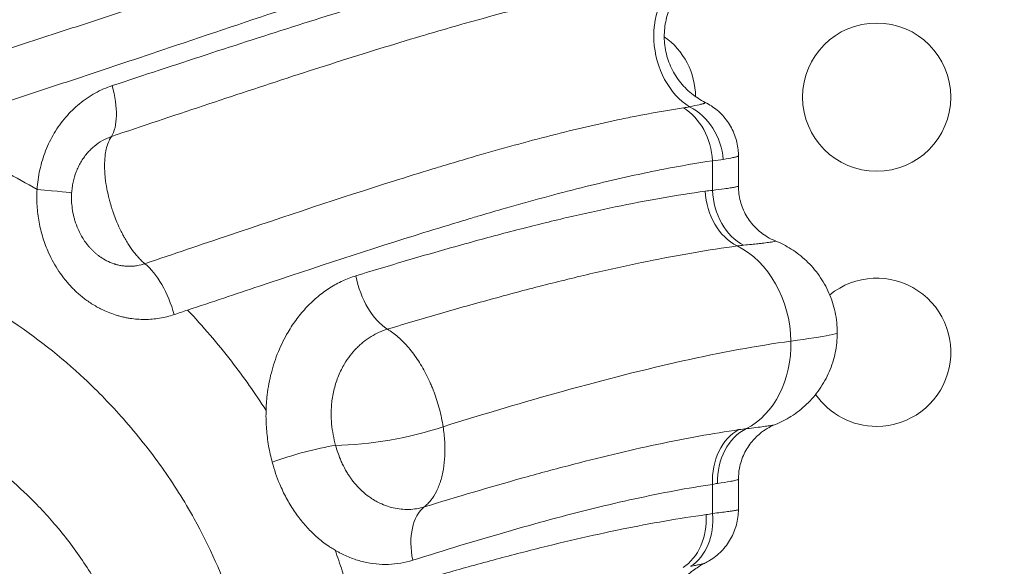
# Model space of a CAD drawing. Units: millimetres. Extents: x 75001 to 86916, y 37517 to 52144.
# Drawn here: x 80329 to 80528, y 46385 to 46496 of the extents above; entities that cross this region are included whole.
import ezdxf

# ---------------------------------------------------------------- set-up
doc = ezdxf.new("R2010")
doc.units = ezdxf.units.MM
doc.header["$MEASUREMENT"] = 0
doc.styles.get("Standard").update_dxf_attribs({"font": 'arial.ttf'})
doc.dimstyles.new('ISO-25', dxfattribs={"dimtxt": 2.5, "dimasz": 2.5, "dimexe": 1.25, "dimexo": 0.625, "dimtad": 1, "dimtxsty": 'Standard', "dimcen": 2.5, "dimadec": 0, "dimazin": 0, "dimtfac": 1, "dimtmove": 0, "dimatfit": 3, "dimfxl": 1, "dimarcsym": 0})

# ---------------------------------------------------------------- blocks, each defined once
blk = doc.blocks.new('*D4')
at = {"color": 0, "lineweight": -2, "transparency": 16777216}
for p, q in [((75527.35, 51598.56), (75406.1, 51598.56)), ((75407.35, 51378.56), (75407.35, 42377.65)), ((75527.35, 42157.65), (75406.1, 42157.65))]:
    blk.add_line(p, q, dxfattribs=at)
at = {"color": 0, "transparency": 16777216}
for points in [[(75370.68, 51378.56), (75444.02, 51378.56), (75407.35, 51598.56)], [(75370.68, 42377.65), (75444.02, 42377.65), (75407.35, 42157.65)]]:
    blk.add_solid(points, dxfattribs=at)
at = {"layer": 'Defpoints', "color": 0, "transparency": 16777216}
for p in [(79817.57, 51598.56), (75407.35, 42157.65), (80937.92, 42157.65)]:
    blk.add_point(p, dxfattribs=at)
at = {"color": 0, "transparency": 16777216, "insert": (75184.39, 46878.1), "char_height": 280, "attachment_point": 5, "rotation": 90}
blk.add_mtext('945', dxfattribs=at)

msp = doc.modelspace()

# ---------------------------------------------------------------- linework, layer by layer
at = {"color": 0, "linetype": 'Continuous', "lineweight": 18}
for p, q in [((80474.482, 46468.38), (80474.482, 46462.266)), ((80474.482, 46402.917), (80474.482, 46396.798))]:
    msp.add_line(p, q, dxfattribs=at)
for centre, radius in [((80502.448, 46480.259), 15), ((80261.188, 46341.145), 75)]:
    msp.add_circle(centre, radius, dxfattribs=at)
for centre, start, end in [((80450.811, 46480.259), 0.41774, 54.68431), ((80347.539, 46480.259), 26.37845, 26.38035), ((80347.539, 46480.259), 245.12377, 245.1271), ((80502.448, 46428.623), 270, 129.22338), ((80502.448, 46428.623), 214.63567, 270), ((80399.175, 46428.623), 241.96291, 241.97799)]:
    msp.add_arc(centre, 15, start, end, dxfattribs=at)
at = {"color": 0, "linetype": 'Continuous', "lineweight": 18, "extrusion": (0, 0, -1)}
for centre, major_axis, ratio, start_param, end_param in [((80469.261, 46491.665), (-2.067, 14.857), 0.7882836, -2.5650999, -0.3516047), ((80399.176, 46480.26), (9.268, 11.793), 0.0000021, 0, 0.0000083), ((80342.495, 46482.584), (3.847, -11.367), 0.4247221, -1.4280142, -0.3157142), ((80459.767, 46467.382), (1.82, -11.861), 0.787671, -2.5610933, -1.4505093), ((80460.889, 46467.646), (3.875, -11.357), 0.8659444, -2.4065633, -1.2835042), ((80469.261, 46431.665), (2.756, -19.809), 0.7882836, -2.6482862, -1.4225239), ((80354.697, 46436.248), (3.905, -11.347), 0.4497269, -2.5297153, -1.4172544), ((80399.176, 46428.621), (-1.961, 14.873), 0.0000014, 0, 0.0000057), ((80469.261, 46431.665), (2.756, -19.809), 0.7882836, -1.4225239, -0.2722641), ((80399.177, 46428.622), (13.298, -6.937), 0.0000014, 0, 0.0000056), ((80386.398, 46406.351), (11.558, 3.226), 0.1604068, -2.0923866, -0.9188002), ((80458.507, 46395.761), (1.704, -11.878), 0.7838244, -1.4588039, -0.3482569), ((80459.767, 46395.996), (2.682, -11.696), 0.7834639, -1.3930309, -0.2733474)]:
    msp.add_ellipse(centre, major_axis=major_axis, ratio=ratio, start_param=start_param, end_param=end_param, dxfattribs=at)
at = {"color": 0, "linetype": 'Continuous', "lineweight": 18}
for centre, major_axis, ratio, start_param, end_param in [((80327.634, 46461.548), (11.978, -0.721), 0.0274817, -0.0000438, 1.142713), ((80477.208, 46461.227), (1.577, -11.896), 0.7836887, -1.6743364, -0.488257), ((80478.754, 46461.397), (1.049, -11.954), 0.7899964, -1.6399916, -0.4552954), ((80403.839, 46444.092), (3.407, -11.506), 0.5466574, -1.7312866, -0.5472763), ((80403.452, 46415.215), (18.71, 3.306), 0.2305112, -2.2037309, -0.9633748), ((80478.754, 46401.89), (-1.7, 11.879), 0.7881184, 0.2724294, 1.458464), ((80480.227, 46402.072), (-1.234, 11.936), 0.8295588, 0.300827, 1.4852714), ((80415.752, 46386.529), (-3.496, 11.479), 0.5792028, 0.2122599, 1.3961856)]:
    msp.add_ellipse(centre, major_axis=major_axis, ratio=ratio, start_param=start_param, end_param=end_param, dxfattribs=at)
msp.add_open_spline([(75603.843, 46514.358), (75600.671, 46628.343), (75606.66, 46841.25), (75589.018, 47551.442), (75853.099, 49068.19), (77773.756, 48231.32), (77857.557, 49815.503), (77545.826, 51215.388), (78967.847, 51628.737), (79761.854, 51592.589), (80568.83, 51620.846), (81867.339, 51336.385), (82007.952, 49718.401), (82760.001, 49797.046), (83348.157, 49804.416), (84184.344, 49483.876), (84882.868, 48326.968), (86600.511, 49028.639), (86930.712, 47551.793), (86908.38, 46840.862), (86934.637, 46123.727), (86509.721, 44744.248), (84912.014, 45013.755), (83078.552, 45333.308), (83249.994, 44011.325), (82586.596, 42652.087), (80425.133, 41726.497), (78502.527, 42979.837), (78206.213, 44308.052), (77533.376, 45357.147), (75907.856, 44633.963), (75618.702, 45980.427), (75603.843, 46514.358)], degree=3, knots=[0, 0, 0, 0, 326.7860299, 653.5862582, 2184.3199876, 3601.1330709, 4553.9485539, 5970.7616372, 7501.4953666, 7956.5793732, 8411.0227857, 9941.7565152, 11401.8138184, 11725.6240601, 12046.6982939, 13194.748591, 14228.5333417, 15645.3464249, 17176.0801544, 17502.9643077, 17829.4895635, 19360.223293, 20774.4368553, 22529.6634895, 22910.1946597, 24440.9283892, 26792.5668997, 29029.6031885, 30177.6534856, 30937.1286773, 32353.9417605, 33884.67549, 33884.67549, 33884.67549, 33884.67549])
for points, knots in [([(80474.227, 46570.141), (80470.569, 46569.648), (80462.983, 46568.44), (80450.838, 46565.998), (80440.139, 46563.479), (80431.275, 46561.205), (80424.491, 46559.381), (80417.575, 46557.446), (80408.168, 46554.722), (80391.248, 46549.614), (80365.887, 46541.501), (80343.346, 46534.112), (80329.221, 46529.536), (80323.822, 46527.795), (80314.318, 46524.748), (80295.802, 46518.899), (80267.822, 46510.477), (80237.349, 46502.318), (80214.185, 46497.025), (80198.641, 46493.915), (80184.967, 46491.462), (80173.191, 46489.68), (80157.466, 46487.696), (80142.708, 46486.315), (80127.025, 46485.606), (80115.304, 46485.448), (80104.611, 46485.615), (80093.97, 46486.149), (80082.431, 46487.092), (80067.177, 46488.904), (80050.333, 46491.959), (80037.112, 46495.192), (80029.924, 46497.173), (80023.68, 46498.985), (80015.319, 46501.633), (80007.131, 46504.532), (80000.34, 46507.105), (79993.622, 46509.77), (79986.62, 46512.746), (79981.142, 46515.209), (79977.915, 46516.695), (79973.098, 46518.951), (79956.238, 46527.194), (79940.289, 46536.171), (79925.509, 46545.054), (79918.166, 46549.533), (79907.3, 46556.35), (79894.421, 46564.639), (79878.821, 46574.819), (79861.921, 46585.878), (79847.816, 46594.864), (79838.597, 46600.567), (79832.906, 46604.03), (79822.896, 46609.978), (79813.499, 46615.285), (79805.611, 46619.462), (79802.662, 46620.993), (79800.444, 46622.129), (79796.545, 46624.09), (79792.796, 46625.917), (79788.509, 46627.932), (79784.45, 46629.793), (79778.045, 46632.604), (79770.764, 46635.572), (79762.319, 46638.73), (79747.322, 46643.822), (79729.021, 46648.468), (79713.121, 46650.819), (79706.535, 46651.547), (79701.246, 46652.085), (79690.879, 46652.804), (79679.274, 46652.91), (79668.211, 46652.499), (79662.278, 46652.083), (79657.371, 46651.631), (79655.441, 46651.437), (79652.98, 46651.169), (79648.757, 46650.675), (79643.635, 46649.972), (79637.254, 46648.95), (79631.571, 46647.935), (79627.305, 46647.079), (79625.172, 46646.629)], [0, 0, 0, 0, 1.8549341, 3.7098681, 5.5648022, 6.4922692, 7.4197362, 8.3472033, 9.2746703, 11.1296043, 14.8394725, 18.5493406, 19.0130741, 19.7086744, 20.4042746, 22.2592087, 25.9690768, 29.6789449, 32.1521903, 33.388813, 34.6254358, 36.4803698, 37.0986812, 39.5719266, 41.117705, 42.045172, 43.2817947, 44.5184174, 45.4458844, 46.9916628, 49.4649082, 51.0106866, 51.4744201, 51.9381536, 53.1747763, 54.411399, 54.8751326, 55.6480217, 56.8846445, 57.5029558, 57.7348226, 58.1212672, 59.3578899, 64.3043807, 64.6135364, 65.5410034, 67.3959375, 69.2508715, 71.1058056, 74.1973623, 76.6706077, 77.2889191, 78.2163861, 79.1438532, 81.6170986, 82.2354099, 82.4672767, 82.8537213, 83.1628769, 84.090344, 84.3994997, 84.9147591, 85.7391742, 86.975797, 87.8002121, 89.0368348, 92.7467029, 94.601637, 94.7175704, 95.0653705, 96.456571, 98.3115051, 99.0071054, 100.1664391, 100.2823725, 100.6301727, 100.8040727, 101.0939062, 102.0213732, 102.4851067, 103.180707, 103.8763073, 103.8763073, 103.8763073, 103.8763073]), ([(79624.059, 46629.896), (79636.976, 46632.999), (79649.849, 46635.251), (79667.283, 46636.955), (79676.443, 46637.595), (79685.464, 46637.71), (79693.034, 46637.59), (79705.363, 46637.143), (79717.196, 46635.729), (79732.131, 46633.071), (79744.413, 46630.336), (79767.854, 46623.179), (79784.24, 46616.261), (79806.549, 46605.594), (79829.742, 46592.92), (79852.337, 46578.673), (79882.655, 46559.102), (79911.225, 46539.945), (79951.029, 46516.365), (79971.777, 46505.768), (79992.836, 46496.141), (80003.454, 46491.815), (80035.382, 46480.722), (80056.934, 46475.56), (80087.744, 46471.786), (80097.662, 46470.946), (80109.753, 46470.461), (80117.865, 46470.279), (80123.982, 46470.298), (80140.14, 46470.614), (80164.357, 46472.25), (80188.891, 46475.898), (80215.038, 46480.657), (80242.728, 46486.72), (80270.261, 46494.29), (80301.087, 46503.342), (80318.234, 46508.793), (80353.099, 46520.202), (80370.849, 46526.197), (80405.323, 46537.492), (80421.922, 46542.75), (80446.159, 46549.492), (80462.391, 46553.627), (80477.137, 46556.377), (80484.13, 46557.35)], [0, 0, 0, 0, 3.7042453, 3.7042453, 5.0385572, 6.3728692, 6.3728692, 7.3049763, 10.1012979, 10.1012979, 12.1429098, 14.1845217, 18.2677455, 18.2677455, 22.9059962, 27.544247, 27.544247, 35.4199615, 39.3578188, 43.2956761, 43.2956761, 47.1397767, 47.1397767, 54.5234999, 54.5234999, 57.0543324, 57.6870406, 58.3197487, 59.5851649, 59.5851649, 63.3074506, 67.0297363, 67.0297363, 71.1796169, 75.3294975, 75.3294975, 80.5727096, 80.5727096, 86.1374553, 86.1374553, 91.6826122, 91.6826122, 94.6664659, 97.6503197, 97.6503197, 97.6503197, 97.6503197]), ([(80307.468, 46483.968), (80316.388, 46486.732), (80329.671, 46490.968), (80347.11, 46496.657), (80364.332, 46502.323), (80379.823, 46507.43), (80393.565, 46511.869), (80401.695, 46514.457), (80415.036, 46518.62), (80429.326, 46522.85), (80444.157, 46526.783), (80458.407, 46530.188), (80468.35, 46532.066), (80474.598, 46532.97)], [0, 0, 0, 0, 3.0317546, 4.5476319, 6.0635092, 9.0952638, 10.1058487, 11.1164336, 12.1270184, 15.158773, 16.6746504, 18.1905277, 21.2222823, 21.2222823, 21.2222823, 21.2222823]), ([(80469.261, 46521.89), (80463.333, 46521.008), (80453.904, 46519.175), (80440.359, 46515.84), (80426.229, 46511.98), (80412.551, 46507.812), (80399.711, 46503.695), (80391.865, 46501.132), (80378.565, 46496.728), (80363.488, 46491.646), (80346.617, 46485.991), (80329.464, 46480.301), (80316.32, 46476.053), (80307.46, 46473.277)], [-21.2222823, -21.2222823, -21.2222823, -21.2222823, -18.1905277, -16.6746504, -15.158773, -12.1270184, -11.1164336, -10.1058487, -9.0952638, -6.0635092, -4.5476319, -3.0317546, 0, 0, 0, 0]), ([(80347.821, 46482.584), (80354.189, 46484.688), (80366.857, 46488.872), (80385.496, 46494.911), (80400.6, 46499.608), (80410.145, 46502.43), (80415.946, 46504.101), (80420.259, 46505.315), (80428.061, 46507.44), (80439.145, 46510.28), (80453.597, 46513.477), (80463.313, 46515.121), (80467.95, 46515.761)], [0, 0, 0, 0, 2.1751955, 4.350391, 6.5255866, 7.6131843, 7.8850838, 8.7007821, 9.244581, 10.8759776, 13.0511731, 15.2263686, 15.2263686, 15.2263686, 15.2263686]), ([(80467.72, 46505.956), (80467.002, 46505.597), (80466.281, 46505.16), (80464.826, 46504.096), (80464.092, 46503.443), (80462.67, 46501.897), (80461.996, 46500.973), (80460.863, 46498.982), (80460.405, 46497.898), (80459.754, 46495.666), (80459.558, 46494.502), (80459.443, 46492.175), (80459.522, 46490.997), (80459.948, 46488.706), (80460.299, 46487.576), (80461.246, 46485.444), (80461.85, 46484.427), (80463.264, 46482.578), (80464.083, 46481.732), (80465.84, 46480.298), (80466.783, 46479.69), (80467.763, 46479.202)], [0.0023034, 0.0023034, 0.0023034, 0.0023034, 2.5561309, 2.5561309, 5.4948363, 5.4948363, 8.8935921, 8.8935921, 12.3831988, 12.3831988, 15.8813999, 15.8813999, 19.3795816, 19.3795816, 22.8840916, 22.8840916, 26.3897438, 26.3897438, 29.8861675, 29.8861675, 33.2325496, 33.2325496, 33.2325496, 33.2325496]), ([(80463.286, 46505.052), (80458.877, 46504.427), (80449.643, 46502.821), (80435.893, 46499.692), (80425.315, 46496.904), (80417.852, 46494.815), (80413.72, 46493.619), (80408.155, 46491.973), (80398.983, 46489.19), (80384.403, 46484.545), (80366.292, 46478.552), (80353.901, 46474.385), (80347.651, 46472.286)], [-15.2263686, -15.2263686, -15.2263686, -15.2263686, -13.0511731, -10.8759776, -9.244581, -8.7007821, -7.8850838, -7.6131843, -6.5255866, -4.350391, -2.1751955, 0, 0, 0, 0]), ([(80332.625, 46461.548), (80332.666, 46462.22), (80332.8, 46463.558), (80333.273, 46466.214), (80334.062, 46468.809), (80335.14, 46471.246), (80336.087, 46472.991), (80337.179, 46474.655), (80338.4, 46476.21), (80339.74, 46477.642), (80341.653, 46479.36), (80344.315, 46481.176), (80346.639, 46482.193), (80347.821, 46482.584)], [0.6147499, 0.6147499, 0.6147499, 0.6147499, 0.8165502, 1.0183504, 1.421951, 1.6237513, 1.8255516, 2.0273519, 2.2291522, 2.4309525, 2.6327528, 3.0363534, 3.4399539, 3.4399539, 3.4399539, 3.4399539]), ([(80354.431, 46446.545), (80360.183, 46448.494), (80377.334, 46454.317), (80396.761, 46460.797), (80411.039, 46465.238), (80416.279, 46466.826), (80421.475, 46468.367), (80428.187, 46470.281), (80438.179, 46472.961), (80446.569, 46474.953), (80455.744, 46476.831), (80460.161, 46477.605), (80463.369, 46478.086)], [-14.0468597, -14.0468597, -14.0468597, -14.0468597, -12.0401655, -8.026777, -7.0234298, -6.6471747, -6.0200827, -5.0167356, -4.0133885, -2.0066942, -1.5050207, 0, 0, 0, 0]), ([(80464.61, 46478.321), (80465.384, 46478.475), (80466.373, 46478.681), (80467.13, 46478.868), (80467.445, 46478.96), (80467.682, 46479.042), (80467.832, 46479.127), (80467.807, 46479.18), (80467.762, 46479.202)], [-1.84711612, -1.84711612, -1.84711612, -1.84711612, -1.58324239, -1.45130552, -1.38533709, -1.31936866, -1.18743179, -1.06412804, -1.06412804, -1.06412804, -1.06412804]), ([(80467.766, 46479.2), (80468.631, 46478.769), (80469.461, 46478.225), (80470.977, 46476.941), (80471.671, 46476.186), (80472.854, 46474.519), (80473.348, 46473.591), (80474.076, 46471.654), (80474.317, 46470.629), (80474.462, 46469.194), (80474.482, 46468.788), (80474.482, 46468.382)], [0.0050304, 0.0050304, 0.0050304, 0.0050304, 2.9658351, 2.9658351, 6.009649, 6.009649, 9.1210259, 9.1210259, 12.235085, 12.235085, 13.4563786, 13.4563786, 13.4563786, 13.4563786]), ([(80307.46, 46473.277), (80311.532, 46471.851), (80315.539, 46470.237), (80323.979, 46466.373), (80328.371, 46464.072), (80332.625, 46461.548)], [81.4897914, 81.4897914, 81.4897914, 81.4897914, 82.8749458, 82.8749458, 84.4660776, 84.4660776, 84.4660776, 84.4660776]), ([(80347.651, 46472.286), (80347.03, 46472.076), (80345.807, 46471.528), (80344.404, 46470.547), (80343.394, 46469.618), (80342.687, 46468.843), (80342.041, 46468), (80341.462, 46467.097), (80340.959, 46466.149), (80340.385, 46464.822), (80339.963, 46463.403), (80339.708, 46461.942), (80339.635, 46461.201), (80339.613, 46460.828)], [-3.4399539, -3.4399539, -3.4399539, -3.4399539, -3.0363534, -2.6327528, -2.4309525, -2.2291522, -2.0273519, -1.8255516, -1.6237513, -1.421951, -1.0183504, -0.8165502, -0.6153209, -0.6153209, -0.6153209, -0.6153209]), ([(80347.651, 46472.286), (80347.478, 46472.035), (80347.318, 46471.752), (80347.175, 46471.441), (80347.127, 46471.337), (80347.081, 46471.229), (80347.037, 46471.119), (80346.859, 46470.676), (80346.711, 46470.183), (80346.596, 46469.653), (80346.567, 46469.52), (80346.54, 46469.385), (80346.515, 46469.247), (80346.496, 46469.143), (80346.479, 46469.038), (80346.462, 46468.932), (80346.412, 46468.612), (80346.373, 46468.279), (80346.343, 46467.934), (80346.317, 46467.627), (80346.299, 46467.311), (80346.289, 46466.987), (80346.282, 46466.744), (80346.279, 46466.497), (80346.281, 46466.245), (80346.281, 46466.162), (80346.282, 46466.078), (80346.284, 46465.993), (80346.292, 46465.595), (80346.311, 46465.189), (80346.341, 46464.776), (80346.362, 46464.488), (80346.388, 46464.195), (80346.42, 46463.899), (80346.498, 46463.178), (80346.608, 46462.434), (80346.75, 46461.681), (80346.844, 46461.179), (80346.952, 46460.673), (80347.073, 46460.168), (80347.118, 46459.979), (80347.165, 46459.789), (80347.213, 46459.6), (80347.238, 46459.503), (80347.264, 46459.407), (80347.29, 46459.31), (80347.348, 46459.092), (80347.408, 46458.874), (80347.472, 46458.655), (80347.544, 46458.403), (80347.62, 46458.15), (80347.7, 46457.898), (80347.739, 46457.772), (80347.779, 46457.646), (80347.821, 46457.52), (80347.851, 46457.426), (80347.883, 46457.332), (80347.914, 46457.237), (80347.925, 46457.206), (80347.935, 46457.175), (80347.946, 46457.143), (80348.287, 46456.14), (80348.675, 46455.151), (80349.096, 46454.211), (80349.149, 46454.093), (80349.202, 46453.976), (80349.256, 46453.859), (80349.417, 46453.511), (80349.583, 46453.169), (80349.754, 46452.831), (80349.797, 46452.747), (80349.84, 46452.663), (80349.884, 46452.579), (80350.014, 46452.328), (80350.147, 46452.081), (80350.283, 46451.838), (80350.464, 46451.514), (80350.648, 46451.198), (80350.836, 46450.891), (80351.025, 46450.583), (80351.216, 46450.286), (80351.409, 46449.999), (80351.587, 46449.736), (80351.765, 46449.483), (80351.946, 46449.239), (80351.963, 46449.216), (80351.979, 46449.193), (80351.996, 46449.17), (80352.194, 46448.905), (80352.394, 46448.65), (80352.597, 46448.405), (80352.799, 46448.161), (80353.004, 46447.927), (80353.21, 46447.705), (80353.415, 46447.484), (80353.622, 46447.275), (80353.828, 46447.079), (80354.03, 46446.888), (80354.231, 46446.71), (80354.431, 46446.545)], [-0.56967283, -0.56967283, -0.56967283, -0.56967283, -0.55795639, -0.55795639, -0.55795639, -0.55401934, -0.55401934, -0.55401934, -0.53826679, -0.53826679, -0.53826679, -0.53432699, -0.53432699, -0.53432699, -0.53137335, -0.53137335, -0.53137335, -0.52251773, -0.52251773, -0.52251773, -0.51464794, -0.51464794, -0.51464794, -0.50874335, -0.50874335, -0.50874335, -0.50677427, -0.50677427, -0.50677427, -0.49748932, -0.49748932, -0.49748932, -0.49100424, -0.49100424, -0.49100424, -0.47525731, -0.47525731, -0.47525731, -0.46476121, -0.46476121, -0.46476121, -0.46082209, -0.46082209, -0.46082209, -0.4588044, -0.4588044, -0.4588044, -0.45425426, -0.45425426, -0.45425426, -0.44900371, -0.44900371, -0.44900371, -0.44637941, -0.44637941, -0.44637941, -0.44441146, -0.44441146, -0.44441146, -0.44375551, -0.44375551, -0.44375551, -0.42275875, -0.42275875, -0.42275875, -0.4201204, -0.4201204, -0.4201204, -0.41225194, -0.41225194, -0.41225194, -0.41028385, -0.41028385, -0.41028385, -0.40438177, -0.40438177, -0.40438177, -0.39651359, -0.39651359, -0.39651359, -0.38864062, -0.38864062, -0.38864062, -0.38143185, -0.38143185, -0.38143185, -0.38075621, -0.38075621, -0.38075621, -0.37287272, -0.37287272, -0.37287272, -0.36499816, -0.36499816, -0.36499816, -0.35712709, -0.35712709, -0.35712709, -0.34946041, -0.34946041, -0.34946041, -0.34946041]), ([(80474.482, 46468.382), (80474.482, 46468.354), (80474.424, 46468.307), (80474.229, 46468.233), (80473.941, 46468.148), (80473.214, 46467.976), (80472.22, 46467.788), (80471.419, 46467.646)], [1.19626306, 1.19626306, 1.19626306, 1.19626306, 1.31936866, 1.38533709, 1.45130552, 1.58324239, 1.84711612, 1.84711612, 1.84711612, 1.84711612]), ([(80469.261, 46467.382), (80466.082, 46466.913), (80461.705, 46466.158), (80452.606, 46464.325), (80444.276, 46462.377), (80434.331, 46459.75), (80427.641, 46457.87), (80422.455, 46456.354), (80417.22, 46454.79), (80402.939, 46450.411), (80384.305, 46444.28), (80367.951, 46438.799), (80363.072, 46437.164)], [0, 0, 0, 0, 1.5050207, 2.0066942, 4.0133885, 5.0167356, 6.0200827, 6.6471747, 7.0234298, 8.026777, 12.0401655, 13.7312103, 13.7312103, 13.7312103, 13.7312103]), ([(80469.261, 46461.397), (80470.145, 46461.512), (80471.201, 46461.652), (80472.483, 46461.834), (80473.182, 46461.942), (80473.681, 46462.029), (80473.901, 46462.072), (80474.189, 46462.134), (80474.422, 46462.198), (80474.482, 46462.248), (80474.482, 46462.266)], [-5.9993057, -5.9993057, -5.9993057, -5.9993057, -5.356523, -5.1422621, -4.7137402, -4.4994793, -4.3387836, -4.2852184, -3.8566966, -3.578633, -3.578633, -3.578633, -3.578633]), ([(80474.482, 46462.266), (80474.482, 46461.233), (80474.619, 46460.191), (80475.148, 46458.193), (80475.547, 46457.222), (80476.57, 46455.43), (80477.202, 46454.594), (80478.643, 46453.131), (80479.463, 46452.489), (80480.854, 46451.662), (80481.4, 46451.393), (80481.942, 46451.174)], [0, 0, 0, 0, 3.1059352, 3.1059352, 6.2114251, 6.2114251, 9.3136289, 9.3136289, 12.4071689, 12.4071689, 14.2652424, 14.2652424, 14.2652424, 14.2652424]), ([(80360.337, 46436.248), (80359.384, 46435.929), (80357.917, 46435.563), (80355.929, 46435.314), (80354.428, 46435.246), (80352.925, 46435.298), (80351.671, 46435.44), (80350.67, 46435.615), (80349.924, 46435.775), (80349.306, 46435.934), (80348.814, 46436.076), (80347.592, 46436.454), (80346.281, 46436.988), (80344.46, 46437.938), (80343.279, 46438.67), (80342.081, 46439.551), (80341.262, 46440.217), (80340.474, 46440.922), (80339.717, 46441.666), (80338.995, 46442.445), (80338.082, 46443.525), (80337.023, 46444.962), (80335.901, 46446.8), (80334.773, 46449.058), (80333.747, 46451.779), (80332.961, 46454.972), (80332.559, 46458.247), (80332.557, 46460.449), (80332.625, 46461.548)], [0, 0, 0, 0, 0.3292986, 0.4939479, 0.6585973, 0.8232466, 0.9878959, 1.0702205, 1.1525452, 1.2348698, 1.2760322, 1.3171945, 1.6464931, 1.7288178, 1.9757918, 2.085558, 2.1953242, 2.3050904, 2.4148566, 2.5246228, 2.634389, 2.8539214, 3.0734538, 3.2929863, 3.6222849, 3.9515835, 4.2808821, 4.6101808, 4.6101808, 4.6101808, 4.6101808]), ([(80339.613, 46460.826), (80339.551, 46459.804), (80339.595, 46458.764), (80339.817, 46457.159), (80339.932, 46456.571), (80340.078, 46455.996)], [0, 0, 0, 0, 3.0761564, 3.0761564, 4.8880436, 4.8880436, 4.8880436, 4.8880436]), ([(80397.085, 46444.092), (80400.854, 46445.246), (80408.308, 46447.485), (80419.186, 46450.599), (80429.72, 46453.427), (80443.252, 46456.773), (80456.021, 46459.435), (80464.895, 46460.83), (80467.772, 46461.227)], [-10.1922877, -10.1922877, -10.1922877, -10.1922877, -8.7362466, -7.2802055, -5.8241644, -4.3681233, -1.4560411, 0, 0, 0, 0]), ([(80340.078, 46455.996), (80340.139, 46455.756), (80340.375, 46454.91), (80340.823, 46453.698), (80341.452, 46452.41), (80342.069, 46451.373), (80342.647, 46450.569), (80343.141, 46449.968), (80343.531, 46449.536), (80343.937, 46449.125), (80344.36, 46448.735), (80344.798, 46448.369), (80345.437, 46447.884), (80346.065, 46447.483), (80347.031, 46446.962), (80347.725, 46446.67), (80348.371, 46446.463), (80348.631, 46446.386), (80348.957, 46446.299), (80349.351, 46446.211), (80349.879, 46446.115), (80350.539, 46446.036), (80351.33, 46446.007), (80352.119, 46446.042), (80353.163, 46446.176), (80353.933, 46446.373), (80354.431, 46446.545)], [-3.751891, -3.751891, -3.751891, -3.751891, -3.6222849, -3.2929863, -3.0734538, -2.8539214, -2.634389, -2.5246228, -2.4148566, -2.3050904, -2.1953242, -2.085558, -1.9757918, -1.7288178, -1.6464931, -1.3171945, -1.2760322, -1.2348698, -1.1525452, -1.0702205, -0.9878959, -0.8232466, -0.6585973, -0.4939479, -0.3292986, 0, 0, 0, 0]), ([(80281.138, 46451.132), (80281.909, 46451.1), (80282.68, 46451.056), (80283.457, 46451), (80286.568, 46450.775), (80289.798, 46450.363), (80293.59, 46449.555), (80295.96, 46449.05), (80298.548, 46448.381), (80301.25, 46447.539), (80303.951, 46446.697), (80306.764, 46445.683), (80309.595, 46444.507), (80315.337, 46442.124), (80321.174, 46439.059), (80326.714, 46435.443), (80332.254, 46431.826), (80337.488, 46427.664), (80342.135, 46423.316), (80344.983, 46420.651), (80347.619, 46417.922), (80350.082, 46415.134), (80352.876, 46411.97), (80355.447, 46408.729), (80357.829, 46405.371), (80360.211, 46402.013), (80362.404, 46398.537), (80364.419, 46394.896), (80367.472, 46389.379), (80370.107, 46383.484), (80372.233, 46377.28), (80374.131, 46371.743), (80375.623, 46365.962), (80376.658, 46360.008), (80377.98, 46352.408), (80378.551, 46344.51), (80378.289, 46336.651), (80378.117, 46331.493), (80377.627, 46326.357), (80376.832, 46321.312), (80375.823, 46314.908), (80374.323, 46308.65), (80372.369, 46302.628), (80370.416, 46296.606), (80368.01, 46290.823), (80365.205, 46285.366), (80359.54, 46274.345), (80352.251, 46264.647), (80343.706, 46256.604), (80335.121, 46248.523), (80325.267, 46242.111), (80314.56, 46237.609), (80303.926, 46233.138), (80292.447, 46230.556), (80280.694, 46230.032), (80278.592, 46229.938), (80276.482, 46229.91), (80274.367, 46229.947), (80264.878, 46230.116), (80255.296, 46231.62), (80245.993, 46234.459), (80234.891, 46237.846), (80224.187, 46243.143), (80214.546, 46250.166), (80205.139, 46257.019), (80196.741, 46265.519), (80189.892, 46275.284), (80186.552, 46280.046), (80183.577, 46285.107), (80181.016, 46290.403), (80178.455, 46295.698), (80176.31, 46301.227), (80174.614, 46306.914), (80172.956, 46312.476), (80171.727, 46318.192), (80170.946, 46323.984), (80170.164, 46329.775), (80169.83, 46335.643), (80169.944, 46341.498), (80170, 46344.397), (80170.166, 46347.294), (80170.439, 46350.178), (80171.262, 46358.863), (80172.64, 46367.5), (80174.816, 46375.929), (80176.102, 46380.909), (80177.666, 46385.815), (80179.544, 46390.589), (80181.98, 46396.783), (80184.945, 46402.758), (80188.481, 46408.371), (80190.7, 46411.893), (80193.142, 46415.273), (80195.842, 46418.494), (80198.542, 46421.715), (80201.5, 46424.778), (80204.751, 46427.645), (80207.683, 46430.232), (80210.852, 46432.659), (80214.263, 46434.904), (80217.287, 46436.895), (80220.503, 46438.741), (80223.832, 46440.397), (80228.355, 46442.646), (80233.086, 46444.539), (80237.802, 46446.043), (80242.517, 46447.547), (80247.211, 46448.663), (80251.697, 46449.45), (80254.819, 46449.998), (80257.85, 46450.389), (80260.712, 46450.66), (80263.575, 46450.93), (80266.267, 46451.079), (80268.692, 46451.163), (80272.573, 46451.298), (80275.771, 46451.29), (80278.848, 46451.21), (80279.617, 46451.19), (80280.378, 46451.164), (80281.138, 46451.132)], [-71.7079579, -71.7079579, -71.7079579, -71.7079579, -71.3231779, -71.3231779, -71.3231779, -69.784058, -69.784058, -69.784058, -68.822108, -68.822108, -68.822108, -67.8601581, -67.8601581, -67.8601581, -65.9095061, -65.9095061, -65.9095061, -63.958854, -63.958854, -63.958854, -62.7631563, -62.7631563, -62.7631563, -61.4061557, -61.4061557, -61.4061557, -60.049155, -60.049155, -60.049155, -57.993625, -57.993625, -57.993625, -56.1593754, -56.1593754, -56.1593754, -53.8183548, -53.8183548, -53.8183548, -52.2821035, -52.2821035, -52.2821035, -50.33191, -50.33191, -50.33191, -48.3817164, -48.3817164, -48.3817164, -44.4431517, -44.4431517, -44.4431517, -40.4863059, -40.4863059, -40.4863059, -36.5566658, -36.5566658, -36.5566658, -35.8539789, -35.8539789, -35.8539789, -32.7017102, -32.7017102, -32.7017102, -28.9400841, -28.9400841, -28.9400841, -25.2696916, -25.2696916, -25.2696916, -23.4799618, -23.4799618, -23.4799618, -21.690232, -21.690232, -21.690232, -19.939975, -19.939975, -19.939975, -18.1897181, -18.1897181, -18.1897181, -17.3230566, -17.3230566, -17.3230566, -14.7136869, -14.7136869, -14.7136869, -13.1717518, -13.1717518, -13.1717518, -11.1715314, -11.1715314, -11.1715314, -9.9165298, -9.9165298, -9.9165298, -8.6615283, -8.6615283, -8.6615283, -7.5293426, -7.5293426, -7.5293426, -6.5253414, -6.5253414, -6.5253414, -5.1614895, -5.1614895, -5.1614895, -3.7976377, -3.7976377, -3.7976377, -2.8482283, -2.8482283, -2.8482283, -1.8988189, -1.8988189, -1.8988189, -0.3797638, -0.3797638, -0.3797638, 0, 0, 0, 0]), ([(80474.227, 46450.141), (80471.356, 46449.754), (80462.496, 46448.389), (80449.738, 46445.783), (80436.199, 46442.498), (80425.649, 46439.716), (80414.742, 46436.649), (80407.261, 46434.437), (80403.475, 46433.297)], [0, 0, 0, 0, 1.4560411, 4.3681233, 5.8241644, 7.2802055, 8.7362466, 10.1922877, 10.1922877, 10.1922877, 10.1922877]), ([(80481.942, 46451.174), (80481.943, 46451.173), (80482.003, 46451.148), (80481.977, 46451.091), (80481.643, 46451.015), (80481.291, 46450.955), (80481.022, 46450.913), (80480.408, 46450.827), (80479.546, 46450.723), (80477.957, 46450.545), (80476.645, 46450.409), (80475.543, 46450.297)], [3.4200091, 3.4200091, 3.4200091, 3.4200091, 3.4281747, 3.8566966, 4.2852184, 4.3387836, 4.4994793, 4.7137402, 5.1422621, 5.356523, 5.9993057, 5.9993057, 5.9993057, 5.9993057]), ([(80481.948, 46451.171), (80483.052, 46450.723), (80484.133, 46450.17), (80486.233, 46448.841), (80487.256, 46448.048), (80489.162, 46446.251), (80490.049, 46445.23), (80491.597, 46443.035), (80492.266, 46441.849), (80493.344, 46439.38), (80493.761, 46438.085), (80494.338, 46435.383), (80494.486, 46433.958), (80494.482, 46432.542)], [0.0067084, 0.0067084, 0.0067084, 0.0067084, 3.645454, 3.645454, 7.5040868, 7.5040868, 11.5255185, 11.5255185, 15.5728435, 15.5728435, 19.6151173, 19.6151173, 23.8679208, 23.8679208, 23.8679208, 23.8679208]), ([(80378.941, 46416.87), (80378.954, 46417.339), (80379.005, 46418.381), (80379.174, 46420.185), (80379.49, 46422.262), (80379.981, 46424.482), (80380.62, 46426.659), (80381.663, 46429.474), (80383.13, 46432.434), (80385.132, 46435.442), (80386.839, 46437.464), (80388.303, 46438.918), (80389.823, 46440.257), (80391.848, 46441.733), (80394.421, 46443.14), (80396.194, 46443.819), (80397.085, 46444.092)], [-3.7550615, -3.7550615, -3.7550615, -3.7550615, -3.6145926, -3.4424691, -3.2129712, -2.9834732, -2.7539753, -2.5244773, -2.0654815, -1.7212346, -1.3769876, -1.2048642, -1.0327407, -0.6884938, -0.3442469, 0, 0, 0, 0]), ([(80403.475, 46433.297), (80402.911, 46433.13), (80401.788, 46432.713), (80400.161, 46431.849), (80398.882, 46430.943), (80397.923, 46430.12), (80397, 46429.227), (80395.925, 46427.985), (80394.668, 46426.134), (80393.751, 46424.311), (80393.105, 46422.574), (80392.712, 46421.228), (80392.416, 46419.852), (80392.231, 46418.561), (80392.134, 46417.369), (80392.091, 46415.93), (80392.172, 46414.113), (80392.478, 46411.917), (80392.807, 46410.484), (80392.999, 46409.782)], [0, 0, 0, 0, 0.3442469, 0.6884938, 1.0327407, 1.2048642, 1.3769876, 1.7212346, 2.0654815, 2.5244773, 2.7539753, 2.9834732, 3.2129712, 3.4424691, 3.6145926, 3.786716, 4.1309629, 4.4752098, 4.8194568, 4.8194568, 4.8194568, 4.8194568]), ([(80403.475, 46433.297), (80403.847, 46433.076), (80404.587, 46432.587), (80406.043, 46431.421), (80407.469, 46429.967), (80408.807, 46428.279), (80410.069, 46426.464), (80411.233, 46424.431), (80412.121, 46422.531), (80412.587, 46421.421), (80413.244, 46419.739), (80414.084, 46417.105), (80414.577, 46414.728), (80414.757, 46413.56)], [0.49803547, 0.49803547, 0.49803547, 0.49803547, 0.50711705, 0.51619863, 0.53436179, 0.54344337, 0.55252495, 0.57068811, 0.57976969, 0.58431048, 0.58885127, 0.60701443, 0.62517759, 0.62517759, 0.62517759, 0.62517759]), ([(80494.482, 46432.542), (80494.479, 46431.204), (80494.34, 46429.861), (80493.798, 46427.231), (80493.39, 46425.932), (80492.327, 46423.456), (80491.667, 46422.265), (80490.129, 46420.054), (80489.245, 46419.022), (80487.304, 46417.17), (80486.237, 46416.34), (80484.079, 46414.98), (80482.976, 46414.422), (80481.901, 46413.986)], [0, 0, 0, 0, 4.014424, 4.014424, 8.0614137, 8.0614137, 12.108885, 12.108885, 16.1552321, 16.1552321, 20.1908037, 20.1908037, 23.9138551, 23.9138551, 23.9138551, 23.9138551]), ([(80485.112, 46430.887), (80488.673, 46431.383), (80491.313, 46431.767), (80493.94, 46432.261), (80494.482, 46432.42), (80494.482, 46432.542)], [0, 0, 0, 0, 0.978824, 0.978824, 1.6538059, 1.6538059, 1.6538059, 1.6538059]), ([(80414.757, 46413.56), (80423.075, 46416.144), (80431.201, 46418.568), (80447.518, 46423.105), (80463.607, 46427.206), (80478.196, 46429.925), (80485.112, 46430.887)], [88.8799498, 88.8799498, 88.8799498, 88.8799498, 91.6826122, 91.6826122, 94.666466, 97.6503197, 97.6503197, 97.6503197, 97.6503197]), ([(80283.947, 46423.066), (80283.353, 46423.177), (80282.758, 46423.281), (80282.155, 46423.379), (80279.744, 46423.772), (80277.223, 46424.084), (80274.158, 46424.261), (80272.243, 46424.372), (80270.115, 46424.423), (80267.848, 46424.378), (80265.581, 46424.332), (80263.176, 46424.19), (80260.691, 46423.929), (80257.122, 46423.554), (80253.372, 46422.928), (80249.573, 46422.016), (80245.773, 46421.103), (80241.929, 46419.903), (80238.192, 46418.446), (80235.44, 46417.373), (80232.747, 46416.163), (80230.162, 46414.851), (80227.247, 46413.372), (80224.467, 46411.765), (80221.806, 46410.042), (80218.856, 46408.132), (80216.05, 46406.08), (80213.375, 46403.878), (80210.7, 46401.676), (80208.156, 46399.324), (80205.741, 46396.801), (80201.893, 46392.782), (80198.374, 46388.324), (80195.317, 46383.467), (80192.961, 46379.723), (80190.881, 46375.742), (80189.143, 46371.573), (80186.204, 46364.518), (80184.258, 46356.913), (80183.54, 46349.184), (80183.301, 46346.616), (80183.183, 46344.037), (80183.186, 46341.459), (80183.193, 46336.252), (80183.695, 46331.052), (80184.671, 46325.973), (80185.646, 46320.894), (80187.094, 46315.938), (80188.962, 46311.199), (80190.872, 46306.353), (80193.223, 46301.732), (80195.94, 46297.411), (80198.657, 46293.09), (80201.741, 46289.071), (80205.106, 46285.405), (80212.008, 46277.886), (80220.093, 46271.865), (80228.665, 46267.467), (80237.45, 46262.96), (80246.748, 46260.144), (80255.969, 46258.869), (80263.697, 46257.801), (80271.379, 46257.806), (80278.782, 46258.726), (80280.432, 46258.932), (80282.069, 46259.182), (80283.69, 46259.476), (80292.755, 46261.121), (80301.327, 46264.124), (80309.158, 46268.186), (80317.043, 46272.277), (80324.185, 46277.439), (80330.405, 46283.464), (80336.597, 46289.461), (80341.877, 46296.316), (80346.006, 46303.866), (80348.051, 46307.605), (80349.812, 46311.517), (80351.247, 46315.557), (80352.681, 46319.597), (80353.789, 46323.764), (80354.54, 46328.012), (80355.132, 46331.359), (80355.502, 46334.758), (80355.641, 46338.171), (80355.851, 46343.372), (80355.551, 46348.598), (80354.745, 46353.725), (80354.114, 46357.741), (80353.175, 46361.701), (80351.941, 46365.573), (80350.558, 46369.912), (80348.803, 46374.14), (80346.71, 46378.195), (80345.328, 46380.872), (80343.802, 46383.471), (80342.112, 46386.011), (80340.422, 46388.552), (80338.567, 46391.035), (80336.515, 46393.465), (80334.706, 46395.607), (80332.743, 46397.708), (80330.602, 46399.762), (80327.109, 46403.112), (80323.125, 46406.323), (80318.897, 46409.143), (80314.669, 46411.963), (80310.205, 46414.388), (80305.815, 46416.344), (80303.651, 46417.308), (80301.499, 46418.163), (80299.433, 46418.903), (80297.366, 46419.643), (80295.384, 46420.268), (80293.567, 46420.791), (80290.658, 46421.627), (80288.171, 46422.216), (80285.753, 46422.712), (80285.149, 46422.836), (80284.549, 46422.954), (80283.947, 46423.066)], [0, 0, 0, 0, 0.3797638, 0.3797638, 0.3797638, 1.8988189, 1.8988189, 1.8988189, 2.8482283, 2.8482283, 2.8482283, 3.7976377, 3.7976377, 3.7976377, 5.1614895, 5.1614895, 5.1614895, 6.5253414, 6.5253414, 6.5253414, 7.5293426, 7.5293426, 7.5293426, 8.6615283, 8.6615283, 8.6615283, 9.9165298, 9.9165298, 9.9165298, 11.1715314, 11.1715314, 11.1715314, 13.1717518, 13.1717518, 13.1717518, 14.7136869, 14.7136869, 14.7136869, 17.3230566, 17.3230566, 17.3230566, 18.1897181, 18.1897181, 18.1897181, 19.939975, 19.939975, 19.939975, 21.690232, 21.690232, 21.690232, 23.4799618, 23.4799618, 23.4799618, 25.2696916, 25.2696916, 25.2696916, 28.9400841, 28.9400841, 28.9400841, 32.7017102, 32.7017102, 32.7017102, 35.8539789, 35.8539789, 35.8539789, 36.5566658, 36.5566658, 36.5566658, 40.4863059, 40.4863059, 40.4863059, 44.4431517, 44.4431517, 44.4431517, 48.3817164, 48.3817164, 48.3817164, 50.33191, 50.33191, 50.33191, 52.2821035, 52.2821035, 52.2821035, 53.8183548, 53.8183548, 53.8183548, 56.1593754, 56.1593754, 56.1593754, 57.993625, 57.993625, 57.993625, 60.049155, 60.049155, 60.049155, 61.4061557, 61.4061557, 61.4061557, 62.7631563, 62.7631563, 62.7631563, 63.958854, 63.958854, 63.958854, 65.9095061, 65.9095061, 65.9095061, 67.8601581, 67.8601581, 67.8601581, 68.822108, 68.822108, 68.822108, 69.784058, 69.784058, 69.784058, 71.3231779, 71.3231779, 71.3231779, 71.7079579, 71.7079579, 71.7079579, 71.7079579]), ([(80380.19, 46406.351), (80379.895, 46407.441), (80379.402, 46409.667), (80378.975, 46413.103), (80378.907, 46415.51), (80378.938, 46416.765), (80378.941, 46416.87)], [-4.8194568, -4.8194568, -4.8194568, -4.8194568, -4.4752098, -4.1309629, -3.786716, -3.7551028, -3.7551028, -3.7551028, -3.7551028]), ([(80414.757, 46413.56), (80414.911, 46412.555), (80415.126, 46410.546), (80415.143, 46407.639), (80414.863, 46404.957), (80414.429, 46403.11), (80414.052, 46401.983), (80413.779, 46401.26), (80413.245, 46400.078), (80412.502, 46398.901), (80411.64, 46397.927), (80411.174, 46397.512), (80410.934, 46397.324)], [0.47233631, 0.47233631, 0.47233631, 0.47233631, 0.48795667, 0.50357703, 0.51919738, 0.53481774, 0.53872283, 0.54262792, 0.5504381, 0.56605845, 0.57386863, 0.58167881, 0.58167881, 0.58167881, 0.58167881]), ([(80410.934, 46397.324), (80417.628, 46399.378), (80427.474, 46402.295), (80440.066, 46405.716), (80449.207, 46408.013), (80458.045, 46410.019), (80466.541, 46411.7), (80471.957, 46412.588), (80474.598, 46412.97)], [0, 0, 0, 0, 2.5631103, 3.8446655, 5.1262206, 6.4077758, 7.6893309, 8.9708861, 8.9708861, 8.9708861, 8.9708861]), ([(80481.902, 46413.986), (80481.514, 46413.829), (80481.096, 46413.633), (80480.173, 46413.128), (80479.663, 46412.798), (80478.484, 46411.896), (80477.833, 46411.275), (80476.624, 46409.827), (80476.076, 46408.971), (80475.204, 46407.141), (80474.881, 46406.148), (80474.553, 46404.408), (80474.482, 46403.662), (80474.482, 46402.918)], [0, 0, 0, 0, 1.4922747, 1.4922747, 3.3514233, 3.3514233, 6.0413923, 6.0413923, 9.054755, 9.054755, 12.145272, 12.145272, 14.3798737, 14.3798737, 14.3798737, 14.3798737]), ([(80476.114, 46413.169), (80477.501, 46413.329), (80479.269, 46413.541), (80480.848, 46413.762), (80481.578, 46413.889), (80481.832, 46413.958), (80481.901, 46413.986)], [0, 0, 0, 0, 0.8098178, 1.2147267, 1.6196356, 1.9476374, 1.9476374, 1.9476374, 1.9476374]), ([(80392.999, 46409.782), (80393.266, 46408.812), (80393.696, 46407.547), (80394.487, 46405.764), (80395.085, 46404.642), (80395.71, 46403.654), (80396.064, 46403.147), (80396.61, 46402.405), (80397.242, 46401.648), (80398.021, 46400.854), (80398.454, 46400.453), (80399.117, 46399.873), (80399.752, 46399.386), (80400.591, 46398.834), (80401.079, 46398.543), (80401.947, 46398.076), (80403.084, 46397.573), (80404.648, 46397.099), (80406.239, 46396.834), (80408.35, 46396.759), (80409.923, 46397.017), (80410.934, 46397.324)], [0, 0, 0, 0, 0.476033, 0.6347107, 0.952066, 1.1107437, 1.229752, 1.2694214, 1.5867767, 1.7454544, 1.8644627, 1.9041321, 2.2214874, 2.3008263, 2.459504, 2.5388428, 2.8561981, 3.1735535, 3.4909088, 3.8082642, 4.4429749, 4.4429749, 4.4429749, 4.4429749]), ([(80392.917, 46388.553), (80392.629, 46388.723), (80392.15, 46389.019), (80390.919, 46389.844), (80389.91, 46390.632), (80388.856, 46391.567), (80388.168, 46392.213), (80386.928, 46393.491), (80385.921, 46394.708), (80385.049, 46395.896), (80384.485, 46396.707), (80383.487, 46398.283), (80382.533, 46400.062), (80381.274, 46402.87), (80380.599, 46404.842), (80380.19, 46406.351)], [-2.4183491, -2.4183491, -2.4183491, -2.4183491, -2.3008263, -2.2214874, -1.9041321, -1.8644627, -1.7454544, -1.5867767, -1.2694214, -1.229752, -1.1107437, -0.952066, -0.6347107, -0.476033, 0, 0, 0, 0]), ([(80474.482, 46402.918), (80474.482, 46402.908), (80474.457, 46402.866), (80474.25, 46402.781), (80473.693, 46402.648), (80472.554, 46402.433), (80471.269, 46402.227), (80470.255, 46402.072)], [-2.1708462, -2.1708462, -2.1708462, -2.1708462, -2.0245445, -1.6196356, -1.2147267, -0.8098178, 0, 0, 0, 0]), ([(80469.261, 46401.89), (80466.755, 46401.517), (80461.618, 46400.651), (80453.556, 46399.008), (80445.161, 46397.046), (80436.464, 46394.793), (80424.456, 46391.433), (80415.029, 46388.558), (80408.597, 46386.529)], [-8.9708861, -8.9708861, -8.9708861, -8.9708861, -7.6893309, -6.4077758, -5.1262206, -3.8446655, -2.5631103, 0, 0, 0, 0]), ([(80474.482, 46396.798), (80474.482, 46395.756), (80474.345, 46394.705), (80473.81, 46392.699), (80473.411, 46391.727), (80472.387, 46389.934), (80471.754, 46389.097), (80470.322, 46387.634), (80469.505, 46386.992), (80468.351, 46386.287), (80468.033, 46386.112), (80467.722, 46385.957)], [0, 0, 0, 0, 3.1319981, 3.1319981, 6.240239, 6.240239, 9.3489675, 9.3489675, 12.4415716, 12.4415716, 13.5907855, 13.5907855, 13.5907855, 13.5907855]), ([(80469.261, 46395.996), (80469.846, 46396.066), (80470.938, 46396.198), (80472.297, 46396.371), (80473.171, 46396.495), (80473.705, 46396.581), (80474.027, 46396.641), (80474.266, 46396.694), (80474.439, 46396.748), (80474.482, 46396.781), (80474.482, 46396.798)], [0, 0, 0, 0, 0.15083856, 0.30167712, 0.45251567, 0.52793495, 0.60335423, 0.67877351, 0.75419279, 0.85398777, 0.85398777, 0.85398777, 0.85398777]), ([(80401.977, 46379.991), (80405.454, 46381.043), (80412.343, 46383.087), (80422.438, 46385.936), (80432.249, 46388.532), (80444.895, 46391.613), (80456.88, 46394.079), (80465.238, 46395.387), (80467.95, 46395.761)], [0, 0, 0, 0, 1.2721969, 2.5443938, 3.8165907, 5.0887876, 7.6331814, 8.9053783, 8.9053783, 8.9053783, 8.9053783]), ([(80392.917, 46388.553), (80393.413, 46387.173), (80393.889, 46385.783), (80395.119, 46381.996), (80395.83, 46379.588), (80396.476, 46377.16)], [4.58514, 4.58514, 4.58514, 4.58514, 5.0380637, 5.0380637, 5.8099086, 5.8099086, 5.8099086, 5.8099086]), ([(80408.597, 46386.529), (80407.004, 46386.026), (80404.522, 46385.603), (80401.187, 46385.72), (80398.673, 46386.148), (80396.198, 46386.913), (80394.399, 46387.728), (80393.314, 46388.322), (80393.018, 46388.494), (80392.917, 46388.553)], [-4.4429749, -4.4429749, -4.4429749, -4.4429749, -3.8082642, -3.4909088, -3.1735535, -2.8561981, -2.5388428, -2.459504, -2.4183491, -2.4183491, -2.4183491, -2.4183491]), ([(80467.719, 46385.955), (80467.001, 46385.596), (80466.279, 46385.159), (80464.823, 46384.095), (80464.089, 46383.441), (80462.668, 46381.894), (80461.994, 46380.97), (80460.863, 46378.979), (80460.405, 46377.895), (80459.754, 46375.662), (80459.558, 46374.498), (80459.443, 46372.171), (80459.522, 46370.993), (80459.95, 46368.702), (80460.301, 46367.573), (80461.248, 46365.441), (80461.852, 46364.424), (80463.266, 46362.575), (80464.086, 46361.729), (80465.842, 46360.296), (80466.784, 46359.689), (80467.763, 46359.202)], [0.003952, 0.003952, 0.003952, 0.003952, 2.5585311, 2.5585311, 5.4991048, 5.4991048, 8.8967534, 8.8967534, 12.3860841, 12.3860841, 15.885725, 15.885725, 19.383522, 19.383522, 22.8879538, 22.8879538, 26.3936368, 26.3936368, 29.8899709, 29.8899709, 33.2323742, 33.2323742, 33.2323742, 33.2323742]), ([(80467.722, 46385.957), (80467.722, 46385.957), (80467.689, 46385.94), (80467.607, 46385.906), (80467.431, 46385.85), (80467.13, 46385.769), (80466.625, 46385.653), (80465.826, 46385.49), (80465.175, 46385.366), (80464.823, 46385.301)], [-0.67900913, -0.67900913, -0.67900913, -0.67900913, -0.67877351, -0.60335423, -0.52793495, -0.45251567, -0.30167712, -0.15083856, 0, 0, 0, 0])]:
    msp.add_open_spline(points, degree=3, knots=knots, dxfattribs=at)
for points in [[(80463.369, 46478.086), (80463.81, 46478.152), (80464.226, 46478.231), (80464.61, 46478.321)], [(80471.419, 46467.646), (80470.792, 46467.534), (80470.068, 46467.446), (80469.261, 46467.382)], [(80469.261, 46461.397), (80469.261, 46463.392), (80469.261, 46465.387), (80469.261, 46467.382)], [(80467.772, 46461.227), (80468.27, 46461.295), (80468.766, 46461.352), (80469.261, 46461.397)], [(80475.543, 46450.297), (80475.111, 46450.253), (80474.673, 46450.201), (80474.227, 46450.141)], [(80363.072, 46437.164), (80362.161, 46436.859), (80361.249, 46436.553), (80360.337, 46436.248)], [(80363.072, 46437.164), (80366.176, 46433.87), (80369.128, 46430.418), (80371.915, 46426.816)], [(80371.915, 46426.816), (80374.392, 46423.614), (80376.738, 46420.296), (80378.941, 46416.87)], [(80474.598, 46412.97), (80475.118, 46413.045), (80475.624, 46413.112), (80476.114, 46413.169)], [(80470.255, 46402.072), (80469.939, 46402.024), (80469.607, 46401.963), (80469.261, 46401.89)], [(80469.261, 46395.996), (80469.261, 46397.96), (80469.261, 46399.925), (80469.261, 46401.89)], [(80467.95, 46395.761), (80468.39, 46395.822), (80468.827, 46395.9), (80469.261, 46395.996)]]:
    msp.add_open_spline(points, degree=3, dxfattribs=at)

# ---------------------------------------------------------------- dimensions: what is measured, and where the dimension line sits
dim = msp.add_linear_dim(base=(75407.349, 42157.65), p1=(79817.572, 51598.56), p2=(80937.923, 42157.65), angle=90, text='945', dimstyle='ISO-25', override={"dimtxt": 280, "dimasz": 220, "dimgap": 80, "dimtad": 2, "dimfxl": 120, "dimfxlon": 1})
dim.commit()
dim.dimension.update_dxf_attribs({"geometry": '*D4', "text_midpoint": (75184.388, 46878.105)})

doc.saveas('drawing.dxf')
